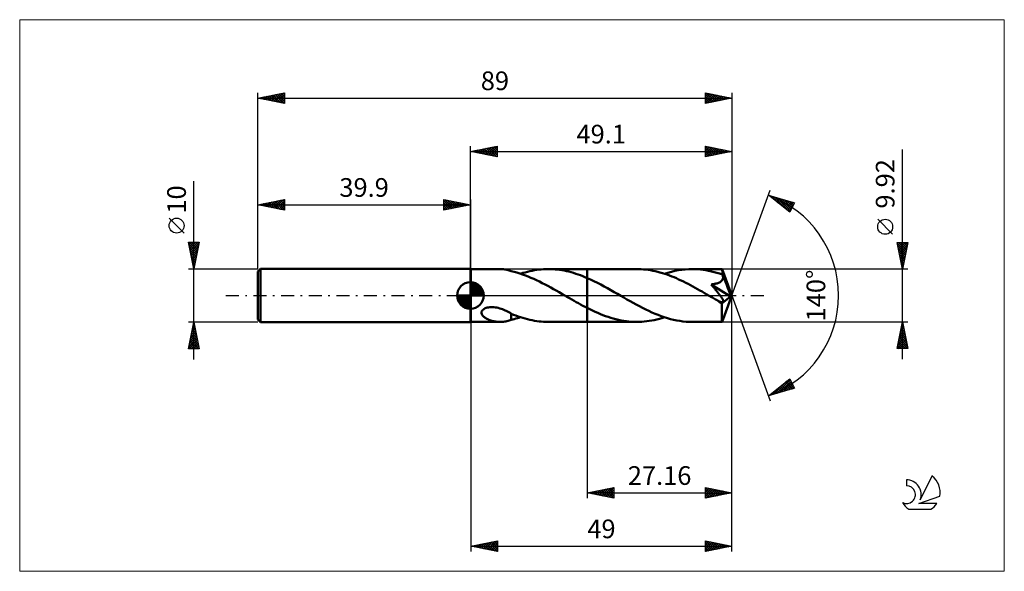
# Model space of a CAD drawing. Units: millimetres. Extents: x -85 to 100, y -52 to 52.
import ezdxf
from ezdxf.enums import TextEntityAlignment as Align

# ---------------------------------------------------------------- set-up
doc = ezdxf.new("R2010")
doc.units = ezdxf.units.MM
doc.header["$LTSCALE"] = 6.1
doc.linetypes.add('LONGDASH_DASH', pattern=[0.85, 0.4, -0.2, 0.05, -0.2])
for name, color, linetype in [('1', 4, 'CONTINUOUS'), ('2', 7, 'CONTINUOUS'), ('4', 2, 'LONGDASH_DASH'), ('CUT', 1, 'CONTINUOUS'), ('INFTOTAL', 9, 'CONTINUOUS'), ('NOCUT', 7, 'CONTINUOUS'), ('SK1', 4, 'CONTINUOUS'), ('SK2', 7, 'CONTINUOUS'), ('SK4', 2, 'LONGDASH_DASH'), ('SK6', 5, 'CONTINUOUS')]:
    doc.layers.add(name, color=color, linetype=linetype)
doc.styles.get("Standard").update_dxf_attribs({"font": 'Monospac821 BT'})

msp = doc.modelspace()

# ---------------------------------------------------------------- linework, layer by layer
at = {"layer": '1', "color": 4, "linetype": 'CONTINUOUS', "lineweight": 50}
for p, q in [((0.1, 4.96), (0, 5)), ((0, -5), (0, 5)), ((0.1, 4.96), (5.59, 4.96)), ((0.1, -4.96), (0.1, 4.96)), ((5.79, 4.96), (5.57, 4.96)), ((6.01, 4.94), (5.79, 4.96)), ((6.23, 4.92), (6.01, 4.94)), ((6.44, 4.89), (6.23, 4.92)), ((6.65, 4.86), (6.44, 4.89)), ((6.86, 4.81), (6.65, 4.86)), ((7.06, 4.76), (6.86, 4.81)), ((7.26, 4.71), (7.06, 4.76)), ((7.46, 4.65), (7.26, 4.71)), ((7.66, 4.59), (7.46, 4.65)), ((7.66, 4.57), (7.66, 4.59)), ((8.19, 4.44), (7.66, 4.57)), ((8.72, 4.29), (8.19, 4.44)), ((9.25, 4.13), (8.72, 4.29)), ((9.78, 3.95), (9.25, 4.13)), ((9.41, 4.08), (9.84, 4.22)), ((10.32, 3.76), (9.78, 3.95)), ((9.84, 4.22), (10.28, 4.34)), ((10.28, 4.34), (10.71, 4.46)), ((10.85, 3.55), (10.32, 3.76)), ((10.71, 4.46), (11.14, 4.56)), ((11.14, 4.56), (11.58, 4.65)), ((11.58, 4.65), (12.01, 4.73)), ((12.01, 4.73), (12.45, 4.8)), ((12.45, 4.8), (12.88, 4.86)), ((12.88, 4.86), (13.31, 4.9)), ((13.31, 4.9), (13.74, 4.93)), ((13.74, 4.93), (14.18, 4.95)), ((14.18, 4.95), (14.62, 4.96)), ((15.04, 4.95), (14.62, 4.96)), ((14.62, 4.96), (21.94, 4.96)), ((15.47, 4.94), (15.04, 4.95)), ((15.9, 4.9), (15.47, 4.94)), ((16.32, 4.86), (15.9, 4.9)), ((16.75, 4.81), (16.32, 4.86)), ((17.18, 4.74), (16.75, 4.81)), ((17.61, 4.66), (17.18, 4.74)), ((18.05, 4.57), (17.61, 4.66)), ((18.48, 4.47), (18.05, 4.57)), ((18.91, 4.35), (18.48, 4.47)), ((19.34, 4.23), (18.91, 4.35)), ((19.77, 4.09), (19.34, 4.23)), ((20.21, 3.95), (19.77, 4.09)), ((20.64, 3.79), (20.21, 3.95)), ((21.08, 3.63), (20.64, 3.79)), ((21.94, 4.96), (31.22, 4.96)), ((21.94, 3.27), (21.94, 4.96)), ((31.65, 4.95), (31.22, 4.96)), ((32.08, 4.93), (31.65, 4.95)), ((32.52, 4.9), (32.08, 4.93)), ((32.95, 4.86), (32.52, 4.9)), ((33.39, 4.8), (32.95, 4.86)), ((33.83, 4.73), (33.39, 4.8)), ((34.27, 4.65), (33.83, 4.73)), ((34.71, 4.56), (34.27, 4.65)), ((35.15, 4.45), (34.71, 4.56)), ((35.58, 4.33), (35.15, 4.45)), ((36.03, 4.2), (35.58, 4.33)), ((36.47, 4.07), (36.03, 4.2)), ((36.43, 4.08), (37.08, 4.28)), ((36.91, 3.91), (36.47, 4.07)), ((37.35, 3.75), (36.91, 3.91)), ((37.08, 4.28), (37.73, 4.46)), ((37.78, 3.58), (37.35, 3.75)), ((37.73, 4.46), (38.37, 4.61)), ((38.37, 4.61), (39.02, 4.73)), ((39.02, 4.73), (39.67, 4.83)), ((39.67, 4.83), (40.33, 4.9)), ((40.33, 4.9), (40.98, 4.95)), ((40.98, 4.95), (41.63, 4.96)), ((42.15, 4.95), (41.63, 4.96)), ((41.63, 4.96), (47.25, 4.96)), ((42.66, 4.92), (42.15, 4.95)), ((43.18, 4.88), (42.66, 4.92)), ((43.7, 4.82), (43.18, 4.88)), ((44.21, 4.74), (43.7, 4.82)), ((44.72, 4.64), (44.21, 4.74)), ((45.24, 4.53), (44.72, 4.64)), ((45.75, 4.4), (45.24, 4.53)), ((46.27, 4.26), (45.75, 4.4)), ((46.78, 4.1), (46.27, 4.26)), ((47.29, 3.92), (46.78, 4.1)), ((47.25, 4.95), (47.25, 4.96)), ((47.25, 4.96), (47.25, 4.96)), ((47.25, 4.96), (47.25, 4.96)), ((47.25, 4.96), (47.25, 4.96)), ((47.25, 4.96), (47.25, 4.96)), ((47.25, 4.96), (47.25, 4.96)), ((47.26, 4.94), (47.25, 4.95)), ((49.1, 0), (47.25, 4.95)), ((47.26, 4.91), (47.26, 4.94)), ((47.27, 4.87), (47.26, 4.91)), ((47.27, 4.81), (47.27, 4.87)), ((47.28, 4.75), (47.27, 4.81)), ((47.28, 4.68), (47.28, 4.75)), ((47.29, 4.59), (47.28, 4.68)), ((47.29, 4.5), (47.29, 4.59)), ((47.29, 4.4), (47.29, 4.5)), ((49.1, 0), (47.29, 4.4)), ((47.29, 3.92), (47.29, 4.4)), ((47.31, 3.9), (47.29, 3.92)), ((47.32, 3.87), (47.31, 3.9)), ((47.33, 3.85), (47.32, 3.87)), ((47.34, 3.82), (47.33, 3.85)), ((47.35, 3.79), (47.34, 3.82)), ((47.36, 3.77), (47.35, 3.79)), ((47.37, 3.74), (47.36, 3.77)), ((47.39, 3.63), (47.37, 3.74)), ((48.04, 2.13), (47.37, 3.74)), ((11.37, 3.34), (10.85, 3.55)), ((11.9, 3.1), (11.37, 3.34)), ((12.43, 2.86), (11.9, 3.1)), ((12.96, 2.6), (12.43, 2.86)), ((13.48, 2.34), (12.96, 2.6)), ((14.01, 2.07), (13.48, 2.34)), ((14.54, 1.79), (14.01, 2.07)), ((21.51, 3.45), (21.08, 3.63)), ((21.94, 3.27), (21.51, 3.45)), ((22.57, 2.98), (21.94, 3.27)), ((21.94, -4.96), (21.94, 3.27)), ((23.2, 2.69), (22.57, 2.98)), ((23.84, 2.37), (23.2, 2.69)), ((24.47, 2.05), (23.84, 2.37)), ((25.1, 1.71), (24.47, 2.05)), ((38.22, 3.41), (37.78, 3.58)), ((38.66, 3.22), (38.22, 3.41)), ((39.09, 3.02), (38.66, 3.22)), ((39.53, 2.82), (39.09, 3.02)), ((39.98, 2.6), (39.53, 2.82)), ((40.42, 2.38), (39.98, 2.6)), ((40.86, 2.16), (40.42, 2.38)), ((41.29, 1.93), (40.86, 2.16)), ((41.73, 1.69), (41.29, 1.93)), ((45.21, 2.07), (45.33, 2.08)), ((45.33, 1.92), (45.21, 2.07)), ((48.84, -0.21), (45.21, 2.07)), ((45.33, 2.08), (45.45, 2.1)), ((45.45, 1.78), (45.33, 1.92)), ((45.45, 2.1), (45.57, 2.12)), ((45.57, 2.12), (45.7, 2.14)), ((45.7, 2.14), (45.82, 2.16)), ((45.82, 2.16), (45.95, 2.19)), ((45.95, 2.19), (46.07, 2.22)), ((46.07, 2.22), (46.19, 2.25)), ((46.19, 2.25), (46.31, 2.28)), ((46.31, 2.28), (46.42, 2.32)), ((46.42, 2.32), (46.54, 2.36)), ((46.54, 2.36), (46.66, 2.41)), ((46.66, 2.41), (46.77, 2.46)), ((46.77, 2.46), (46.87, 2.52)), ((46.87, 2.52), (46.97, 2.59)), ((46.97, 2.59), (47.06, 2.66)), ((47.06, 2.66), (47.15, 2.73)), ((47.15, 2.73), (47.22, 2.81)), ((47.22, 2.81), (47.29, 2.91)), ((47.29, 2.91), (47.34, 3)), ((47.34, 3), (47.38, 3.1)), ((47.38, 3.1), (47.4, 3.2)), ((47.41, 3.53), (47.39, 3.63)), ((47.4, 3.2), (47.42, 3.31)), ((47.42, 3.42), (47.41, 3.53)), ((47.42, 3.31), (47.42, 3.42)), ((48.34, 1.37), (48.04, 2.13)), ((15.07, 1.5), (14.54, 1.79)), ((15.6, 1.21), (15.07, 1.5)), ((16.12, 0.91), (15.6, 1.21)), ((16.65, 0.61), (16.12, 0.91)), ((17.18, 0.3), (16.65, 0.61)), ((17.72, 0), (17.18, 0.3)), ((17.8, -0.05), (17.72, 0)), ((25.73, 1.37), (25.1, 1.71)), ((26.35, 1.01), (25.73, 1.37)), ((26.99, 0.65), (26.35, 1.01)), ((27.62, 0.29), (26.99, 0.65)), ((28.21, -0.05), (27.62, 0.29)), ((42.17, 1.45), (41.73, 1.69)), ((42.61, 1.21), (42.17, 1.45)), ((43.05, 0.96), (42.61, 1.21)), ((43.49, 0.72), (43.05, 0.96)), ((43.92, 0.46), (43.49, 0.72)), ((44.36, 0.21), (43.92, 0.46)), ((44.8, -0.04), (44.36, 0.21)), ((45.57, 1.64), (45.45, 1.78)), ((45.69, 1.5), (45.57, 1.64)), ((45.8, 1.36), (45.69, 1.5)), ((45.91, 1.22), (45.8, 1.36)), ((46.02, 1.09), (45.91, 1.22)), ((46.13, 0.96), (46.02, 1.09)), ((46.23, 0.83), (46.13, 0.96)), ((46.33, 0.7), (46.23, 0.83)), ((46.43, 0.57), (46.33, 0.7)), ((46.53, 0.45), (46.43, 0.57)), ((46.62, 0.32), (46.53, 0.45)), ((46.72, 0.2), (46.62, 0.32)), ((46.8, 0.09), (46.72, 0.2)), ((46.89, -0.03), (46.8, 0.09)), ((47.25, -4.95), (49.1, 0)), ((48.52, 0.93), (48.34, 1.37)), ((48.63, 0.63), (48.52, 0.93)), ((48.71, 0.41), (48.63, 0.63)), ((48.76, 0.25), (48.71, 0.41)), ((48.8, 0.11), (48.76, 0.25)), ((48.8, 0.06), (48.78, 0.11)), ((49.1, 0), (48.78, 0.11)), ((48.8, 0.11), (48.78, 0.11)), ((49.1, 0), (48.8, 0.11)), ((48.81, 0.01), (48.8, 0.06)), ((48.82, -0.04), (48.81, 0.01)), ((17.88, -0.1), (17.8, -0.05)), ((17.97, -0.14), (17.88, -0.1)), ((18.05, -0.19), (17.97, -0.14)), ((18.13, -0.24), (18.05, -0.19)), ((18.22, -0.29), (18.13, -0.24)), ((18.63, -0.53), (18.22, -0.29)), ((19.04, -0.76), (18.63, -0.53)), ((19.45, -1), (19.04, -0.76)), ((19.86, -1.23), (19.45, -1)), ((20.28, -1.46), (19.86, -1.23)), ((20.69, -1.68), (20.28, -1.46)), ((21.11, -1.91), (20.69, -1.68)), ((28.79, -0.39), (28.21, -0.05)), ((29.38, -0.72), (28.79, -0.39)), ((29.97, -1.05), (29.38, -0.72)), ((30.55, -1.38), (29.97, -1.05)), ((31.14, -1.7), (30.55, -1.38)), ((31.73, -2.02), (31.14, -1.7)), ((45.23, -0.29), (44.8, -0.04)), ((45.42, -0.4), (45.23, -0.29)), ((45.61, -0.51), (45.42, -0.4)), ((45.8, -0.62), (45.61, -0.51)), ((45.99, -0.73), (45.8, -0.62)), ((46.18, -0.84), (45.99, -0.73)), ((46.37, -0.94), (46.18, -0.84)), ((46.48, -0.99), (46.37, -0.94)), ((46.58, -1.04), (46.48, -0.99)), ((46.68, -1.09), (46.58, -1.04)), ((46.78, -1.13), (46.68, -1.09)), ((46.87, -1.17), (46.78, -1.13)), ((46.96, -1.21), (46.87, -1.17)), ((46.97, -0.14), (46.89, -0.03)), ((47.05, -1.24), (46.96, -1.21)), ((47.04, -0.24), (46.97, -0.14)), ((47.11, -0.35), (47.04, -0.24)), ((47.14, -1.26), (47.05, -1.24)), ((47.18, -0.45), (47.11, -0.35)), ((47.23, -1.28), (47.14, -1.26)), ((47.24, -0.54), (47.18, -0.45)), ((47.2, -1.53), (48.84, -0.21)), ((47.2, -1.84), (47.2, -1.53)), ((47.2, -2.13), (47.2, -1.84)), ((47.31, -1.29), (47.23, -1.28)), ((47.3, -0.64), (47.24, -0.54)), ((47.35, -0.73), (47.3, -0.64)), ((47.31, -1.29), (47.37, -1.28)), ((47.39, -0.81), (47.35, -0.73)), ((47.37, -1.28), (47.43, -1.26)), ((47.43, -0.89), (47.39, -0.81)), ((47.46, -0.97), (47.43, -0.89)), ((47.43, -1.26), (47.47, -1.23)), ((47.49, -1.05), (47.46, -0.97)), ((47.47, -1.23), (47.49, -1.18)), ((47.5, -1.12), (47.49, -1.05)), ((47.49, -1.18), (47.5, -1.12)), ((48.83, -0.08), (48.82, -0.04)), ((48.83, -0.12), (48.83, -0.08)), ((48.84, -0.17), (48.83, -0.12)), ((48.84, -0.21), (48.84, -0.17)), ((2.08, -3.18), (2.11, -3.02)), ((2.09, -3.34), (2.08, -3.18)), ((2.13, -3.48), (2.09, -3.34)), ((2.11, -3.02), (2.18, -2.87)), ((2.2, -3.62), (2.13, -3.48)), ((2.18, -2.87), (2.29, -2.73)), ((2.28, -3.75), (2.2, -3.62)), ((2.29, -2.73), (2.43, -2.6)), ((2.43, -2.6), (2.59, -2.49)), ((2.59, -2.49), (2.77, -2.4)), ((2.77, -2.4), (2.97, -2.32)), ((2.97, -2.32), (3.17, -2.26)), ((3.17, -2.26), (3.38, -2.22)), ((3.38, -2.22), (3.62, -2.19)), ((3.62, -2.19), (3.88, -2.17)), ((4.15, -2.17), (3.88, -2.17)), ((4.42, -2.19), (4.15, -2.17)), ((4.7, -2.23), (4.42, -2.19)), ((4.97, -2.28), (4.7, -2.23)), ((5.23, -2.34), (4.97, -2.28)), ((5.5, -2.41), (5.23, -2.34)), ((5.75, -2.49), (5.5, -2.41)), ((6.01, -2.59), (5.75, -2.49)), ((6.26, -2.69), (6.01, -2.59)), ((6.5, -2.79), (6.26, -2.69)), ((6.74, -2.9), (6.5, -2.79)), ((6.98, -3.02), (6.74, -2.9)), ((7.21, -3.13), (6.98, -3.02)), ((7.44, -3.25), (7.21, -3.13)), ((7.66, -3.37), (7.44, -3.25)), ((7.66, -3.49), (7.66, -3.37)), ((7.66, -3.42), (7.66, -3.37)), ((8.1, -3.6), (7.66, -3.42)), ((7.66, -3.61), (7.66, -3.49)), ((7.66, -3.74), (7.66, -3.61)), ((8.53, -3.77), (8.1, -3.6)), ((21.52, -2.13), (21.11, -1.91)), ((21.94, -2.34), (21.52, -2.13)), ((22.43, -2.59), (21.94, -2.34)), ((22.92, -2.82), (22.43, -2.59)), ((23.41, -3.05), (22.92, -2.82)), ((23.9, -3.27), (23.41, -3.05)), ((24.39, -3.47), (23.9, -3.27)), ((24.87, -3.67), (24.39, -3.47)), ((25.36, -3.85), (24.87, -3.67)), ((32.31, -2.32), (31.73, -2.02)), ((32.9, -2.61), (32.31, -2.32)), ((33.48, -2.89), (32.9, -2.61)), ((34.07, -3.16), (33.48, -2.89)), ((34.65, -3.41), (34.07, -3.16)), ((35.23, -3.65), (34.65, -3.41)), ((35.81, -3.87), (35.23, -3.65)), ((47.2, -2.42), (47.2, -2.13)), ((47.2, -2.69), (47.2, -2.42)), ((47.2, -2.96), (47.2, -2.69)), ((47.2, -3.22), (47.2, -2.96)), ((47.2, -3.47), (47.2, -3.22)), ((47.2, -3.7), (47.2, -3.47)), ((0, -5), (0.1, -4.96)), ((0.1, -4.96), (5.59, -4.96)), ((2.38, -3.87), (2.28, -3.75)), ((2.5, -3.98), (2.38, -3.87)), ((2.63, -4.09), (2.5, -3.98)), ((2.77, -4.19), (2.63, -4.09)), ((2.93, -4.28), (2.77, -4.19)), ((3.09, -4.38), (2.93, -4.28)), ((3.27, -4.46), (3.09, -4.38)), ((3.46, -4.54), (3.27, -4.46)), ((3.64, -4.62), (3.46, -4.54)), ((3.83, -4.68), (3.64, -4.62)), ((4.03, -4.74), (3.83, -4.68)), ((4.22, -4.79), (4.03, -4.74)), ((4.41, -4.83), (4.22, -4.79)), ((4.61, -4.87), (4.41, -4.83)), ((4.8, -4.9), (4.61, -4.87)), ((4.99, -4.93), (4.8, -4.9)), ((5.19, -4.94), (4.99, -4.93)), ((5.38, -4.96), (5.19, -4.94)), ((5.57, -4.96), (5.38, -4.96)), ((5.57, -4.96), (5.79, -4.96)), ((5.79, -4.96), (6.01, -4.94)), ((6.01, -4.94), (6.23, -4.92)), ((6.23, -4.92), (6.44, -4.89)), ((6.44, -4.89), (6.65, -4.86)), ((6.65, -4.86), (6.86, -4.81)), ((6.86, -4.81), (7.06, -4.76)), ((7.06, -4.76), (7.26, -4.71)), ((7.26, -4.71), (7.46, -4.65)), ((7.46, -4.65), (7.66, -4.59)), ((7.66, -3.87), (7.66, -3.74)), ((7.66, -4.01), (7.66, -3.87)), ((7.66, -4.15), (7.66, -4.01)), ((7.66, -4.29), (7.66, -4.15)), ((7.66, -4.44), (7.66, -4.29)), ((7.66, -4.59), (7.66, -4.44)), ((7.66, -4.57), (7.95, -4.5)), ((7.95, -4.5), (8.24, -4.42)), ((8.24, -4.42), (8.53, -4.34)), ((8.96, -3.93), (8.53, -3.77)), ((8.53, -4.34), (8.82, -4.26)), ((8.82, -4.26), (9.12, -4.17)), ((9.4, -4.08), (8.96, -3.93)), ((9.12, -4.17), (9.41, -4.08)), ((9.84, -4.21), (9.4, -4.08)), ((10.27, -4.34), (9.84, -4.21)), ((10.71, -4.45), (10.27, -4.34)), ((11.14, -4.56), (10.71, -4.45)), ((11.57, -4.65), (11.14, -4.56)), ((12.01, -4.73), (11.57, -4.65)), ((12.44, -4.8), (12.01, -4.73)), ((12.88, -4.86), (12.44, -4.8)), ((13.31, -4.9), (12.88, -4.86)), ((13.74, -4.93), (13.31, -4.9)), ((14.18, -4.95), (13.74, -4.93)), ((14.62, -4.96), (14.18, -4.95)), ((14.62, -4.96), (21.94, -4.96)), ((21.94, -4.96), (31.22, -4.96)), ((25.84, -4.02), (25.36, -3.85)), ((26.33, -4.18), (25.84, -4.02)), ((26.82, -4.33), (26.33, -4.18)), ((27.31, -4.46), (26.82, -4.33)), ((27.81, -4.57), (27.31, -4.46)), ((28.29, -4.68), (27.81, -4.57)), ((28.78, -4.76), (28.29, -4.68)), ((29.27, -4.83), (28.78, -4.76)), ((29.76, -4.89), (29.27, -4.83)), ((30.25, -4.93), (29.76, -4.89)), ((30.74, -4.95), (30.25, -4.93)), ((31.22, -4.96), (30.74, -4.95)), ((31.22, -4.96), (31.69, -4.95)), ((31.69, -4.95), (32.16, -4.93)), ((32.16, -4.93), (32.63, -4.89)), ((32.63, -4.89), (33.1, -4.84)), ((33.1, -4.84), (33.57, -4.78)), ((33.57, -4.78), (34.05, -4.69)), ((34.05, -4.69), (34.52, -4.6)), ((34.52, -4.6), (35, -4.49)), ((35, -4.49), (35.47, -4.37)), ((35.47, -4.37), (35.95, -4.23)), ((36.39, -4.07), (35.81, -3.87)), ((35.95, -4.23), (36.43, -4.08)), ((36.98, -4.25), (36.39, -4.07)), ((37.56, -4.41), (36.98, -4.25)), ((38.14, -4.56), (37.56, -4.41)), ((38.72, -4.68), (38.14, -4.56)), ((39.31, -4.78), (38.72, -4.68)), ((39.89, -4.86), (39.31, -4.78)), ((40.47, -4.91), (39.89, -4.86)), ((41.05, -4.95), (40.47, -4.91)), ((41.63, -4.96), (41.05, -4.95)), ((41.63, -4.96), (47.25, -4.96)), ((47.21, -3.91), (47.2, -3.7)), ((47.21, -4.11), (47.21, -3.91)), ((47.21, -4.29), (47.21, -4.11)), ((47.22, -4.44), (47.21, -4.29)), ((47.22, -4.58), (47.22, -4.44)), ((47.22, -4.69), (47.22, -4.58)), ((47.23, -4.79), (47.22, -4.69)), ((47.23, -4.86), (47.23, -4.79)), ((47.24, -4.92), (47.23, -4.86)), ((47.24, -4.95), (47.24, -4.92)), ((47.25, -4.96), (47.24, -4.95)), ((47.25, -4.96), (47.25, -4.95)), ((47.25, -4.96), (47.25, -4.96)), ((47.25, -4.96), (47.25, -4.96)), ((47.25, -4.96), (47.25, -4.96)), ((47.25, -4.96), (47.25, -4.96)), ((47.25, -4.96), (47.25, -4.96))]:
    msp.add_line(p, q, dxfattribs=at)
msp.add_ellipse((49.1, 0), major_axis=(-7.01, 4.56), ratio=0.278612, start_param=1.357272, end_param=1.479704, dxfattribs=at)
at = {"layer": '2', "color": 7, "linetype": 'CONTINUOUS', "lineweight": 25}
for p, q in [((0, 5), (0, 28)), ((0, 27), (5, 28)), ((2.7, 26.46), (4.05, 27.81)), ((3.05, 26.39), (4.58, 27.92)), ((3.41, 26.32), (5, 27.91)), ((3.66, 27.73), (5, 26.4)), ((4.02, 27.8), (5, 26.82)), ((4.37, 27.87), (5, 27.24)), ((4.72, 27.94), (5, 27.67)), ((5, 28), (5, 26)), ((44.1, 26), (44.1, 28)), ((44.1, 28), (49.1, 27)), ((44.1, 27.92), (44.17, 27.99)), ((44.1, 27.49), (44.52, 27.92)), ((44.1, 27.07), (44.88, 27.84)), ((44.1, 26.65), (45.23, 27.77)), ((44.13, 27.99), (45.79, 26.34)), ((44.66, 27.89), (46.14, 26.41)), ((45.19, 27.78), (46.49, 26.48)), ((49.1, 28), (49.1, 0)), ((0, 27), (49.1, 27)), ((5, 26), (0, 27)), ((0.13, 27.03), (0.19, 26.96)), ((0.23, 26.95), (0.34, 27.07)), ((0.48, 27.1), (0.72, 26.86)), ((0.58, 26.88), (0.87, 27.17)), ((0.83, 27.17), (1.25, 26.75)), ((0.93, 26.81), (1.4, 27.28)), ((1.19, 27.24), (1.78, 26.64)), ((1.29, 26.74), (1.93, 27.39)), ((1.54, 27.31), (2.31, 26.54)), ((1.64, 26.67), (2.46, 27.49)), ((1.9, 27.38), (2.84, 26.43)), ((1.99, 26.6), (2.99, 27.6)), ((2.25, 27.45), (3.37, 26.33)), ((2.35, 26.53), (3.52, 27.7)), ((2.6, 27.52), (3.9, 26.22)), ((2.96, 27.59), (4.43, 26.11)), ((3.31, 27.66), (4.96, 26.01)), ((3.76, 26.25), (5, 27.49)), ((4.12, 26.18), (5, 27.06)), ((4.47, 26.11), (5, 26.64)), ((4.82, 26.04), (5, 26.21)), ((44.1, 26.22), (45.58, 27.7)), ((44.1, 27.6), (45.43, 26.27)), ((44.1, 27.18), (45.08, 26.2)), ((49.1, 27), (44.1, 26)), ((44.1, 26.75), (44.73, 26.13)), ((44.1, 26.33), (44.37, 26.05)), ((44.35, 26.05), (45.94, 27.63)), ((44.88, 26.16), (46.29, 27.56)), ((45.41, 26.26), (46.64, 27.49)), ((45.72, 27.68), (46.85, 26.55)), ((45.94, 26.37), (47, 27.42)), ((46.25, 27.57), (47.2, 26.62)), ((46.48, 26.48), (47.35, 27.35)), ((46.78, 27.46), (47.56, 26.69)), ((47.01, 26.58), (47.7, 27.28)), ((47.31, 27.36), (47.91, 26.76)), ((47.54, 26.69), (48.06, 27.21)), ((47.84, 27.25), (48.26, 26.83)), ((48.07, 26.79), (48.41, 27.14)), ((48.37, 27.15), (48.62, 26.9)), ((48.6, 26.9), (48.76, 27.07)), ((48.9, 27.04), (48.97, 26.97)), ((81.1, -11.96), (81.1, 27.36)), ((49.1, 0), (56.28, 19.73)), ((55.94, 18.79), (60.85, 17.4)), ((59.93, 15.62), (55.94, 18.79)), ((55.94, 18.79), (55.95, 18.79)), ((56.18, 18.6), (56.28, 18.7)), ((56.42, 18.42), (56.61, 18.6)), ((56.44, 18.65), (57.7, 17.39)), ((56.65, 18.23), (56.94, 18.51)), ((57.04, 18.48), (59.77, 15.75)), ((56.89, 18.04), (57.27, 18.42)), ((57.13, 17.85), (57.6, 18.32)), ((57.36, 17.66), (57.93, 18.23)), ((57.6, 17.48), (58.26, 18.13)), ((57.63, 18.31), (60.06, 15.88)), ((57.83, 17.29), (58.59, 18.04)), ((58.07, 17.1), (58.92, 17.95)), ((58.22, 18.15), (60.21, 16.16)), ((58.31, 16.91), (59.25, 17.85)), ((58.54, 16.72), (59.58, 17.76)), ((58.78, 16.54), (59.91, 17.67)), ((58.82, 17.98), (60.35, 16.44)), ((59.02, 16.35), (60.24, 17.57)), ((59.25, 16.16), (60.57, 17.48)), ((59.41, 17.81), (60.5, 16.72)), ((59.49, 15.97), (60.77, 17.25)), ((60.85, 17.4), (59.93, 15.62)), ((60, 17.64), (60.64, 17)), ((60.59, 17.47), (60.78, 17.28)), ((59.73, 15.78), (60.32, 16.38)), ((79.25, 11.48), (76.45, 14.28)), ((81.1, 4.96), (80.1, 9.96)), ((80.1, 9.96), (82.1, 9.96)), ((80.13, 9.81), (81.75, 8.2)), ((80.14, 9.76), (80.34, 9.96)), ((80.21, 9.41), (80.76, 9.96)), ((80.24, 9.28), (81.68, 7.84)), ((80.28, 9.05), (81.19, 9.96)), ((80.35, 8.7), (81.61, 9.96)), ((80.41, 9.96), (81.82, 8.55)), ((80.42, 8.35), (82.04, 9.96)), ((80.49, 7.99), (82.01, 9.51)), ((80.83, 9.96), (81.89, 8.9)), ((82.1, 9.96), (81.1, 4.96)), ((81.26, 9.96), (81.96, 9.26)), ((81.68, 9.96), (82.03, 9.61)), ((80.34, 8.75), (81.61, 7.49)), ((80.45, 8.22), (81.54, 7.14)), ((80.55, 7.69), (81.46, 6.78)), ((80.56, 7.64), (81.9, 8.98)), ((80.64, 7.28), (81.8, 8.45)), ((80.71, 6.93), (81.69, 7.92)), ((80.66, 7.16), (81.39, 6.43)), ((80.77, 6.63), (81.32, 6.08)), ((80.78, 6.58), (81.59, 7.39)), ((80.85, 6.22), (81.48, 6.86)), ((80.87, 6.1), (81.25, 5.72)), ((80.92, 5.87), (81.37, 6.33)), ((80.98, 5.57), (81.18, 5.37)), ((80.99, 5.52), (81.27, 5.8)), ((82.1, 4.96), (47.29, 4.96)), ((81.06, 5.16), (81.16, 5.27)), ((81.08, 5.04), (81.11, 5.01)), ((49.1, -38), (49.1, 0)), ((49.1, -48), (49.1, 0)), ((49.1, 0), (56.28, -19.73)), ((0.1, -4.96), (0.1, -48)), ((21.94, -4.96), (21.94, -38)), ((47.29, -4.96), (82.1, -4.96)), ((80.1, -9.96), (81.1, -4.96)), ((80.95, -5.69), (81.2, -5.45)), ((81, -5.48), (81.26, -5.74)), ((81.06, -5.16), (81.13, -5.09)), ((81.07, -5.12), (81.15, -5.21)), ((81.1, -4.96), (82.1, -9.96)), ((80.42, -8.34), (81.55, -7.21)), ((80.53, -7.81), (81.48, -6.86)), ((80.64, -7.28), (81.41, -6.51)), ((80.64, -7.25), (81.79, -8.39)), ((80.71, -6.89), (81.68, -7.86)), ((80.74, -6.75), (81.34, -6.15)), ((80.78, -6.54), (81.57, -7.33)), ((80.85, -6.22), (81.27, -5.8)), ((80.86, -6.18), (81.47, -6.8)), ((80.93, -5.83), (81.36, -6.27)), ((80.11, -9.93), (81.76, -8.27)), ((80.21, -9.4), (81.69, -7.92)), ((80.29, -9.01), (81.24, -9.96)), ((80.32, -8.87), (81.62, -7.57)), ((80.36, -8.66), (81.66, -9.96)), ((80.43, -8.31), (82.08, -9.96)), ((80.5, -7.95), (82, -9.45)), ((80.5, -9.96), (81.83, -8.63)), ((80.57, -7.6), (81.89, -8.92)), ((80.93, -9.96), (81.9, -8.98)), ((82.1, -9.96), (80.1, -9.96)), ((80.15, -9.72), (80.39, -9.96)), ((80.22, -9.37), (80.81, -9.96)), ((81.35, -9.96), (81.98, -9.34)), ((81.77, -9.96), (82.05, -9.69)), ((55.94, -18.79), (59.93, -15.62)), ((56.92, -18.52), (59.36, -16.08)), ((57.51, -18.35), (60.04, -15.82)), ((58.1, -18.18), (60.18, -16.1)), ((58.7, -18.01), (60.32, -16.38)), ((58.88, -16.46), (60.05, -17.63)), ((59.12, -16.27), (60.38, -17.53)), ((59.35, -16.08), (60.71, -17.44)), ((59.59, -15.89), (60.58, -16.88)), ((59.83, -15.7), (60.13, -16.01)), ((59.93, -15.62), (60.85, -17.4)), ((60.85, -17.4), (55.94, -18.79)), ((56.33, -18.68), (57.29, -17.72)), ((56.52, -18.33), (56.75, -18.56)), ((56.75, -18.15), (57.08, -18.47)), ((56.99, -17.96), (57.41, -18.38)), ((57.23, -17.77), (57.74, -18.28)), ((57.46, -17.58), (58.07, -18.19)), ((57.7, -17.39), (58.4, -18.09)), ((57.94, -17.21), (58.73, -18)), ((58.17, -17.02), (59.06, -17.91)), ((58.41, -16.83), (59.39, -17.81)), ((58.65, -16.64), (59.72, -17.72)), ((59.29, -17.84), (60.47, -16.66)), ((59.88, -17.67), (60.61, -16.94)), ((60.48, -17.5), (60.76, -17.22)), ((56.05, -18.71), (56.09, -18.75)), ((56.28, -18.52), (56.42, -18.66)), ((21.94, -37), (26.94, -36)), ((22.1, -37.03), (22.18, -36.95)), ((22.45, -37.1), (22.71, -36.85)), ((22.49, -36.89), (22.76, -37.16)), ((22.81, -37.17), (23.24, -36.74)), ((22.84, -36.82), (23.29, -37.27)), ((23.16, -37.24), (23.77, -36.63)), ((23.19, -36.75), (23.82, -37.38)), ((23.51, -37.31), (24.3, -36.53)), ((23.55, -36.68), (24.35, -37.48)), ((23.87, -37.39), (24.83, -36.42)), ((23.9, -36.61), (24.88, -37.59)), ((24.22, -37.46), (25.36, -36.32)), ((24.25, -36.54), (25.41, -37.69)), ((24.58, -37.53), (25.89, -36.21)), ((24.61, -36.47), (25.94, -37.8)), ((24.93, -37.6), (26.42, -36.1)), ((24.96, -36.4), (26.47, -37.91)), ((25.28, -37.67), (26.94, -36.01)), ((25.31, -36.33), (26.94, -37.95)), ((25.64, -37.74), (26.94, -36.44)), ((25.67, -36.25), (26.94, -37.53)), ((25.99, -37.81), (26.94, -36.86)), ((26.02, -36.18), (26.94, -37.1)), ((26.37, -36.11), (26.94, -36.68)), ((26.73, -36.04), (26.94, -36.25)), ((26.94, -36), (26.94, -38)), ((44.1, -38), (44.1, -36)), ((44.1, -36), (49.1, -37)), ((44.1, -36.02), (44.11, -36)), ((44.1, -36.04), (45.73, -37.67)), ((44.1, -36.44), (44.47, -36.07)), ((44.1, -36.87), (44.82, -36.14)), ((44.1, -37.29), (45.18, -36.22)), ((44.1, -37.71), (45.53, -36.29)), ((44.1, -36.46), (45.38, -37.74)), ((44.1, -36.89), (45.03, -37.81)), ((44.27, -37.97), (45.88, -36.36)), ((44.58, -36.1), (46.09, -37.6)), ((44.8, -37.86), (46.24, -36.43)), ((45.11, -36.2), (46.44, -37.53)), ((45.33, -37.75), (46.59, -36.5)), ((45.64, -36.31), (46.79, -37.46)), ((45.87, -37.65), (46.94, -36.57)), ((46.17, -36.41), (47.15, -37.39)), ((46.4, -37.54), (47.3, -36.64)), ((46.7, -36.52), (47.5, -37.32)), ((46.93, -37.43), (47.65, -36.71)), ((47.23, -36.63), (47.86, -37.25)), ((47.46, -37.33), (48, -36.78)), ((47.76, -36.73), (48.21, -37.18)), ((47.99, -37.22), (48.36, -36.85)), ((48.29, -36.84), (48.56, -37.11)), ((48.52, -37.12), (48.71, -36.92)), ((48.82, -36.94), (48.92, -37.04)), ((21.94, -37), (49.1, -37)), ((26.94, -38), (21.94, -37)), ((22.13, -36.96), (22.23, -37.06)), ((26.34, -37.88), (26.94, -37.28)), ((26.7, -37.95), (26.94, -37.71)), ((49.1, -37), (44.1, -38)), ((44.1, -37.31), (44.67, -37.89)), ((44.1, -37.74), (44.32, -37.96)), ((49.05, -37.01), (49.06, -36.99)), ((0.1, -47), (5.1, -46)), ((2.77, -47.53), (4.1, -46.2)), ((3.12, -47.6), (4.63, -46.09)), ((3.48, -47.68), (5.1, -46.05)), ((4.16, -46.19), (5.1, -47.12)), ((4.52, -46.12), (5.1, -46.7)), ((4.87, -46.05), (5.1, -46.27)), ((5.1, -46), (5.1, -48)), ((44.1, -48), (44.1, -46)), ((44.1, -46), (49.1, -47)), ((44.1, -46.26), (44.32, -46.04)), ((44.1, -46.06), (45.71, -47.68)), ((44.1, -46.68), (44.67, -46.11)), ((44.1, -47.11), (45.02, -46.18)), ((44.55, -46.09), (46.07, -47.61)), ((45.08, -46.2), (46.42, -47.54)), ((0.1, -47), (49.1, -47)), ((5.1, -48), (0.1, -47)), ((0.28, -46.96), (0.36, -47.05)), ((0.29, -47.04), (0.39, -46.94)), ((0.63, -46.89), (0.89, -47.16)), ((0.65, -47.11), (0.92, -46.84)), ((0.98, -46.82), (1.42, -47.26)), ((1, -47.18), (1.45, -46.73)), ((1.34, -46.75), (1.95, -47.37)), ((1.35, -47.25), (1.98, -46.62)), ((1.69, -46.68), (2.48, -47.48)), ((1.71, -47.32), (2.51, -46.52)), ((2.04, -46.61), (3.01, -47.58)), ((2.06, -47.39), (3.04, -46.41)), ((2.4, -46.54), (3.54, -47.69)), ((2.41, -47.46), (3.57, -46.31)), ((2.75, -46.47), (4.07, -47.79)), ((3.1, -46.4), (4.61, -47.9)), ((3.46, -46.33), (5.1, -47.97)), ((3.81, -46.26), (5.1, -47.55)), ((3.83, -47.75), (5.1, -46.47)), ((4.18, -47.82), (5.1, -46.9)), ((4.54, -47.89), (5.1, -47.32)), ((4.89, -47.96), (5.1, -47.75)), ((44.1, -47.53), (45.38, -46.26)), ((44.1, -47.96), (45.73, -46.33)), ((44.1, -46.49), (45.36, -47.75)), ((44.1, -46.91), (45.01, -47.82)), ((49.1, -47), (44.1, -48)), ((44.1, -47.34), (44.65, -47.89)), ((44.1, -47.76), (44.3, -47.96)), ((44.58, -47.9), (46.08, -46.4)), ((45.11, -47.8), (46.44, -46.47)), ((45.61, -46.3), (46.77, -47.47)), ((45.64, -47.69), (46.79, -46.54)), ((46.14, -46.41), (47.13, -47.39)), ((46.17, -47.59), (47.14, -46.61)), ((46.67, -46.51), (47.48, -47.32)), ((46.7, -47.48), (47.5, -46.68)), ((47.2, -46.62), (47.83, -47.25)), ((47.23, -47.37), (47.85, -46.75)), ((47.73, -46.73), (48.19, -47.18)), ((47.76, -47.27), (48.21, -46.82)), ((48.26, -46.83), (48.54, -47.11)), ((48.29, -47.16), (48.56, -46.89)), ((48.79, -46.94), (48.89, -47.04)), ((48.82, -47.06), (48.91, -46.96))]:
    msp.add_line(p, q, dxfattribs=at)
msp.add_circle((77.85, 12.88), 1.4, dxfattribs=at)
msp.add_arc((49.1, 0), 20, 290, 70, dxfattribs=at)
at = {"layer": '4', "color": 2, "linetype": 'LONGDASH_DASH', "lineweight": 25}
msp.add_line((0, 0), (49.1, 0), dxfattribs=at)
at = {"layer": 'CUT', "color": 1, "linetype": 'CONTINUOUS', "lineweight": 25}
for p, q in [((47.29, 4.96), (21.94, 4.96)), ((21.94, 4.96), (21.94, 0)), ((49.1, 0), (47.29, 4.96)), ((21.94, 0), (49.1, 0))]:
    msp.add_line(p, q, dxfattribs=at)
at = {"layer": 'INFTOTAL', "color": 9, "linetype": 'CONTINUOUS', "lineweight": 18}
for p, q in [((100.21, 51.7), (-84.59, 51.7)), ((-84.59, 51.7), (-84.59, -51.7)), ((100.21, -51.7), (100.21, 51.7)), ((-84.59, -51.7), (100.21, -51.7))]:
    msp.add_line(p, q, dxfattribs=at)
at = {"layer": 'NOCUT', "color": 7, "linetype": 'CONTINUOUS', "lineweight": 25}
for p, q in [((0.1, 4.96), (0, 5)), ((0, 5), (0, 0)), ((21.94, 4.96), (0.1, 4.96)), ((21.94, 0), (21.94, 4.96)), ((0, 0), (21.94, 0))]:
    msp.add_line(p, q, dxfattribs=at)
at = {"layer": 'SK1', "color": 4, "linetype": 'CONTINUOUS', "lineweight": 50}
for p, q in [((-39.4, 5), (-39.9, 4.5)), ((-39.9, 4.5), (-39.9, -4.5)), ((0, 5), (-39.4, 5)), ((-39.4, 5), (-39.4, -5)), ((0, 0), (0, 2.5)), ((0, 2.44), (0.06, 2.5)), ((0, 2.08), (0.39, 2.47)), ((0, 2.44), (2.44, 0)), ((0, 1.73), (0.68, 2.41)), ((0, 1.37), (0.94, 2.32)), ((0, 1.02), (1.18, 2.2)), ((0, 2.08), (2.08, 0)), ((0, 0.67), (1.4, 2.07)), ((0, 0.31), (1.6, 1.92)), ((0.31, 2.48), (2.48, 0.31)), ((0.76, 2.38), (2.38, 0.76)), ((1.49, 2.01), (2.01, 1.49)), ((0, 0), (-2.5, 0)), ((-2.5, -0.06), (-2.44, 0)), ((-2.47, -0.39), (-2.08, 0)), ((-2.41, -0.68), (-1.73, 0)), ((-2.32, -0.94), (-1.37, 0)), ((-2.2, -1.18), (-1.02, 0)), ((-2.16, 0), (0, -2.16)), ((-2.07, -1.4), (-0.67, 0)), ((-1.92, -1.6), (-0.31, 0)), ((-1.81, 0), (0, -1.81)), ((-1.45, 0), (0, -1.45)), ((-1.1, 0), (0, -1.1)), ((-0.75, 0), (0, -0.75)), ((-0.39, 0), (0, -0.39)), ((-0.04, 0), (0, -0.04)), ((0, 1.73), (1.73, 0)), ((0, 1.37), (1.37, 0)), ((0, 1.02), (1.02, 0)), ((0, 0.67), (0.67, 0)), ((0, 0.31), (0.31, 0)), ((0, 0), (2.5, 0)), ((0, -2.5), (0, 0)), ((0.04, 0), (1.79, 1.75)), ((0.39, 0), (1.95, 1.56)), ((0.75, 0), (2.1, 1.35)), ((1.1, 0), (2.23, 1.13)), ((1.45, 0), (2.34, 0.88)), ((1.81, 0), (2.42, 0.62)), ((2.16, 0), (2.48, 0.32)), ((-2.5, -0.02), (-0.02, -2.5)), ((-2.47, -0.4), (-0.4, -2.47)), ((-2.34, -0.88), (-0.88, -2.34)), ((-1.75, -1.79), (0, -0.04)), ((-1.56, -1.95), (0, -0.39)), ((-1.35, -2.1), (0, -0.75)), ((-1.13, -2.23), (0, -1.1)), ((-0.88, -2.34), (0, -1.45)), ((-0.62, -2.42), (0, -1.81)), ((-0.32, -2.48), (0, -2.16)), ((-39.9, -4.5), (-39.4, -5)), ((-39.4, -5), (0, -5))]:
    msp.add_line(p, q, dxfattribs=at)
for start, end in [(90, 180), (0, 90), (180, 270), (270, 0)]:
    msp.add_arc((0, 0), 2.5, start, end, dxfattribs=at)
at = {"layer": 'SK2', "color": 7, "linetype": 'CONTINUOUS', "lineweight": 25}
for p, q in [((-39.9, 10), (-39.9, 38)), ((-39.9, 37), (-34.9, 38)), ((-39.9, 37), (49.1, 37)), ((-34.9, 36), (-39.9, 37)), ((-39.83, 37.01), (-39.79, 36.98)), ((-39.81, 36.98), (-39.76, 37.03)), ((-39.47, 37.09), (-39.26, 36.87)), ((-39.46, 36.91), (-39.23, 37.13)), ((-39.12, 37.16), (-38.73, 36.77)), ((-39.1, 36.84), (-38.7, 37.24)), ((-38.77, 37.23), (-38.2, 36.66)), ((-38.75, 36.77), (-38.17, 37.35)), ((-38.41, 37.3), (-37.67, 36.55)), ((-38.4, 36.7), (-37.64, 37.45)), ((-38.06, 37.37), (-37.14, 36.45)), ((-38.04, 36.63), (-37.11, 37.56)), ((-37.71, 37.44), (-36.61, 36.34)), ((-37.69, 36.56), (-36.58, 37.66)), ((-37.35, 37.51), (-36.08, 36.24)), ((-37.33, 36.49), (-36.05, 37.77)), ((-37, 37.58), (-35.55, 36.13)), ((-36.98, 36.42), (-35.52, 37.88)), ((-36.65, 37.65), (-35.02, 36.02)), ((-36.63, 36.35), (-34.99, 37.98)), ((-36.29, 37.72), (-34.9, 36.33)), ((-36.27, 36.27), (-34.9, 37.65)), ((-35.94, 37.79), (-34.9, 36.75)), ((-35.92, 36.2), (-34.9, 37.22)), ((-35.59, 37.86), (-34.9, 37.18)), ((-35.23, 37.93), (-34.9, 37.6)), ((-34.9, 38), (-34.9, 36)), ((44.1, 36), (44.1, 38)), ((44.1, 38), (49.1, 37)), ((44.1, 37.74), (44.32, 37.96)), ((44.1, 37.31), (44.67, 37.89)), ((44.1, 36.89), (45.03, 37.81)), ((44.1, 37.78), (45.59, 36.3)), ((44.1, 36.46), (45.38, 37.74)), ((44.1, 36.04), (45.73, 37.67)), ((44.1, 37.36), (45.23, 36.23)), ((49.1, 37), (44.1, 36)), ((44.36, 37.95), (45.94, 36.37)), ((44.58, 36.1), (46.09, 37.6)), ((44.89, 37.84), (46.29, 36.44)), ((45.11, 36.2), (46.44, 37.53)), ((45.42, 37.74), (46.65, 36.51)), ((45.64, 36.31), (46.79, 37.46)), ((45.95, 37.63), (47, 36.58)), ((46.17, 36.41), (47.15, 37.39)), ((46.48, 37.52), (47.35, 36.65)), ((46.7, 36.52), (47.5, 37.32)), ((47.01, 37.42), (47.71, 36.72)), ((47.23, 36.63), (47.86, 37.25)), ((47.54, 37.31), (48.06, 36.79)), ((47.76, 36.73), (48.21, 37.18)), ((48.07, 37.21), (48.41, 36.86)), ((48.29, 36.84), (48.56, 37.11)), ((48.6, 37.1), (48.77, 36.93)), ((48.82, 36.94), (48.92, 37.04)), ((49.1, 38), (49.1, 0)), ((-35.57, 36.13), (-34.9, 36.8)), ((-35.21, 36.06), (-34.9, 36.38)), ((44.1, 36.93), (44.88, 36.16)), ((44.1, 36.51), (44.53, 36.09)), ((44.1, 36.09), (44.17, 36.01)), ((-51.9, -12), (-51.9, 21.45)), ((-39.9, 5), (-39.9, 18)), ((-39.9, 17), (-34.9, 18)), ((-39.9, 17), (0, 17)), ((-34.9, 16), (-39.9, 17)), ((-39.88, 17), (-39.87, 16.99)), ((-39.86, 16.99), (-39.84, 17.01)), ((-39.52, 17.08), (-39.34, 16.89)), ((-39.51, 16.92), (-39.31, 17.12)), ((-39.17, 17.15), (-38.81, 16.78)), ((-39.15, 16.85), (-38.78, 17.22)), ((-38.82, 17.22), (-38.28, 16.68)), ((-38.8, 16.78), (-38.25, 17.33)), ((-38.46, 17.29), (-37.74, 16.57)), ((-38.45, 16.71), (-37.72, 17.44)), ((-38.11, 17.36), (-37.21, 16.46)), ((-38.09, 16.64), (-37.19, 17.54)), ((-37.76, 17.43), (-36.68, 16.36)), ((-37.74, 16.57), (-36.66, 17.65)), ((-37.4, 17.5), (-36.15, 16.25)), ((-37.38, 16.5), (-36.13, 17.75)), ((-37.05, 17.57), (-35.62, 16.14)), ((-37.03, 16.43), (-35.6, 17.86)), ((-36.7, 17.64), (-35.09, 16.04)), ((-36.68, 16.36), (-35.07, 17.97)), ((-36.34, 17.71), (-34.9, 16.27)), ((-36.32, 16.28), (-34.9, 17.71)), ((-35.99, 17.78), (-34.9, 16.69)), ((-35.97, 16.21), (-34.9, 17.28)), ((-35.63, 17.85), (-34.9, 17.12)), ((-35.62, 16.14), (-34.9, 16.86)), ((-35.28, 17.92), (-34.9, 17.54)), ((-34.93, 17.99), (-34.9, 17.97)), ((-34.9, 18), (-34.9, 16)), ((-5, 16), (-5, 18)), ((-5, 18), (0, 17)), ((-5, 17.91), (-4.93, 17.99)), ((-5, 17.49), (-4.57, 17.91)), ((-5, 17.06), (-4.22, 17.84)), ((-5, 16.64), (-3.86, 17.77)), ((-5, 17.73), (-3.56, 16.29)), ((-5, 16.21), (-3.51, 17.7)), ((-5, 17.3), (-3.91, 16.22)), ((0, 17), (-5, 16)), ((-5, 16.88), (-4.27, 16.15)), ((-4.81, 17.96), (-3.21, 16.36)), ((-4.74, 16.05), (-3.16, 17.63)), ((-4.28, 17.86), (-2.85, 16.43)), ((-4.21, 16.16), (-2.8, 17.56)), ((-3.75, 17.75), (-2.5, 16.5)), ((-3.68, 16.26), (-2.45, 17.49)), ((-3.22, 17.64), (-2.15, 16.57)), ((-3.15, 16.37), (-2.1, 17.42)), ((-2.69, 17.54), (-1.79, 16.64)), ((-2.61, 16.48), (-1.74, 17.35)), ((-2.16, 17.43), (-1.44, 16.71)), ((-2.08, 16.58), (-1.39, 17.28)), ((-1.63, 17.33), (-1.09, 16.78)), ((-1.55, 16.69), (-1.04, 17.21)), ((-1.1, 17.22), (-0.73, 16.85)), ((-1.02, 16.8), (-0.68, 17.14)), ((-0.57, 17.11), (-0.38, 16.92)), ((-0.49, 16.9), (-0.33, 17.07)), ((-0.04, 17.01), (-0.02, 17)), ((0, 18), (0, 5)), ((-35.26, 16.07), (-34.9, 16.44)), ((-34.91, 16), (-34.9, 16.01)), ((-5, 16.46), (-4.62, 16.08)), ((-5, 16.03), (-4.97, 16.01)), ((-53.75, 11.7), (-56.55, 14.5)), ((-51.9, 5), (-52.9, 10)), ((-52.9, 10), (-50.9, 10)), ((-52.88, 9.91), (-52.79, 10)), ((-52.87, 10), (-51.23, 8.36)), ((-52.81, 9.56), (-52.37, 10)), ((-52.8, 9.51), (-51.3, 8)), ((-52.74, 9.2), (-51.94, 10)), ((-52.67, 8.85), (-51.52, 10)), ((-52.6, 8.5), (-51.09, 10)), ((-52.53, 8.14), (-50.96, 9.71)), ((-52.45, 10), (-51.16, 8.71)), ((-52.02, 10), (-51.09, 9.06)), ((-50.9, 10), (-51.9, 5)), ((-51.6, 10), (-51.02, 9.42)), ((-51.17, 10), (-50.95, 9.77)), ((-52.69, 8.97), (-51.37, 7.65)), ((-52.59, 8.44), (-51.44, 7.3)), ((-52.48, 7.91), (-51.51, 6.94)), ((-52.46, 7.79), (-51.06, 9.18)), ((-52.39, 7.43), (-51.17, 8.65)), ((-52.32, 7.08), (-51.28, 8.12)), ((-52.25, 6.73), (-51.38, 7.59)), ((-52.38, 7.38), (-51.58, 6.59)), ((-52.27, 6.85), (-51.65, 6.24)), ((-52.17, 6.37), (-51.49, 7.06)), ((-52.16, 6.32), (-51.72, 5.88)), ((-52.1, 6.02), (-51.59, 6.53)), ((-52.06, 5.79), (-51.79, 5.53)), ((-52.03, 5.67), (-51.7, 6)), ((-52.9, 5), (-39.9, 5)), ((-51.96, 5.31), (-51.81, 5.47)), ((-51.95, 5.26), (-51.86, 5.18)), ((-51.9, -5), (-52.9, -5)), ((-52.9, -10), (-51.9, -5)), ((-51.96, -5.29), (-51.86, -5.19)), ((-51.95, -5.23), (-51.83, -5.34)), ((-39.9, -5), (-51.9, -5)), ((-51.9, -5), (-50.9, -10)), ((-52.59, -8.47), (-51.44, -7.31)), ((-52.49, -7.94), (-51.51, -6.96)), ((-52.38, -7.41), (-51.58, -6.61)), ((-52.37, -7.35), (-51.2, -8.52)), ((-52.3, -7), (-51.3, -7.99)), ((-52.28, -6.88), (-51.65, -6.25)), ((-52.23, -6.64), (-51.41, -7.46)), ((-52.17, -6.35), (-51.72, -5.9)), ((-52.16, -6.29), (-51.51, -6.93)), ((-52.09, -5.94), (-51.62, -6.4)), ((-52.06, -5.82), (-51.79, -5.55)), ((-52.02, -5.58), (-51.73, -5.87)), ((-52.85, -10), (-51.23, -8.37)), ((-52.81, -9.53), (-51.3, -8.02)), ((-52.72, -9.12), (-51.84, -10)), ((-52.7, -9), (-51.37, -7.67)), ((-52.65, -8.76), (-51.42, -10)), ((-52.58, -8.41), (-50.99, -10)), ((-52.51, -8.06), (-50.98, -9.58)), ((-52.44, -7.7), (-51.09, -9.05)), ((-52.43, -10), (-51.15, -8.73)), ((-52, -10), (-51.08, -9.08)), ((-50.9, -10), (-52.9, -10)), ((-52.86, -9.82), (-52.69, -10)), ((-52.79, -9.47), (-52.26, -10)), ((-51.58, -10), (-51.01, -9.44)), ((-51.15, -10), (-50.94, -9.79))]:
    msp.add_line(p, q, dxfattribs=at)
msp.add_circle((-55.15, 13.1), 1.4, dxfattribs=at)
at = {"layer": 'SK4', "color": 2, "linetype": 'LONGDASH_DASH', "lineweight": 25}
msp.add_line((-45.9, 0), (55.1, 0), dxfattribs=at)
at = {"layer": 'SK6', "color": 5, "linetype": 'CONTINUOUS', "lineweight": 25}
for p, q in [((81.84, -34.54), (81.84, -35.65)), ((86.63, -33.84), (84.44, -38.3)), ((84.18, -39), (88.1, -37.64)), ((82.3, -40.08), (86.44, -40.08)), ((87.54, -39), (84.18, -39))]:
    msp.add_line(p, q, dxfattribs=at)
for centre, radius, start, end in [((81.86, -37.31), 2.76, 338.9379, 90.4446), ((84.37, -36.89), 3.8, 348.7239, 53.4691), ((81.85, -37.33), 1.68, 243.4215, 90.3602), ((84.37, -36.89), 3.8, 210.5484, 236.978), ((84.37, -36.89), 3.8, 303.022, 326.3732)]:
    msp.add_arc(centre, radius, start, end, dxfattribs=at)

# ---------------------------------------------------------------- texts
at = {"layer": '2', "color": 7, "linetype": 'CONTINUOUS', "lineweight": 25}
for s, p in [('49.1', (24.55, 28.5)), ('27.16', (35.52, -35.5)), ('49', (24.6, -45.5))]:
    msp.add_text(s, height=3.5, dxfattribs=at).set_placement(p, align=Align.CENTER)
for s, p in [('9.92', (79.6, 20.93)), ('140°', (66.6, 0))]:
    msp.add_text(s, height=3.5, rotation=90, dxfattribs=at).set_placement(p, align=Align.CENTER)
at = {"layer": 'SK2', "color": 7, "linetype": 'CONTINUOUS', "lineweight": 25}
for s, p in [('89', (4.6, 38.5)), ('39.9', (-19.95, 18.5))]:
    msp.add_text(s, height=3.5, dxfattribs=at).set_placement(p, align=Align.CENTER)
msp.add_text('10', height=3.5, rotation=90, dxfattribs=at).set_placement((-53.4, 18), align=Align.CENTER)

doc.saveas('drawing.dxf')
